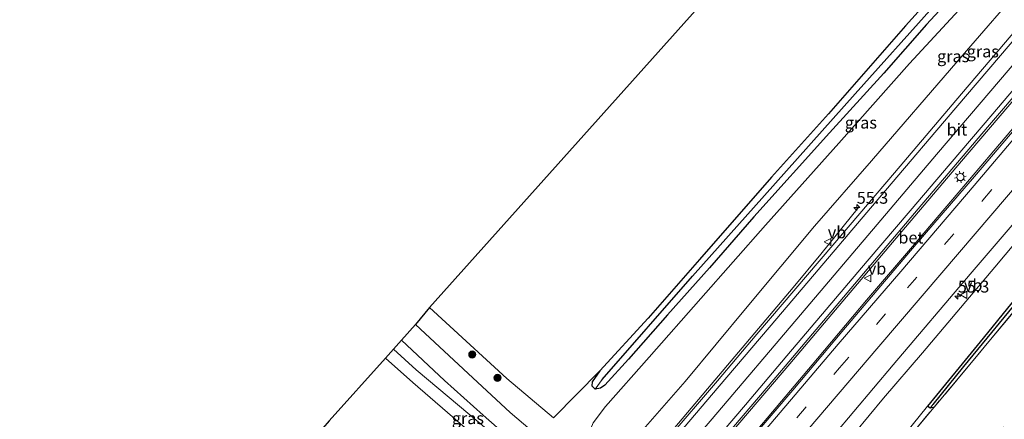
# Model space of a CAD drawing. Units: metres. Extents: x 249995 to 260000, y 526973 to 530746.
# Drawn here: x 250000 to 250208, y 528175 to 528259 of the extents above; entities that cross this region are included whole.
import ezdxf
from ezdxf.enums import TextEntityAlignment as Align

# ---------------------------------------------------------------- set-up
doc = ezdxf.new("R2010")
doc.units = ezdxf.units.M
doc.linetypes.add('IE-TERREINAFSCHEIDING', pattern=[10, 8, -2])
doc.linetypes.add('VW-3-9_STREEP', pattern=[12, 3, -9])
doc.layers.get('0').update_dxf_attribs({"lineweight": 25})
for name, color, linetype, lineweight in [('B-ME-AM-KILOMETR-S-B1', 7, 'Continuous', 18), ('B-ME-BV-GELEIDECONSTRUCTIE-GELEIDERAIL-L-B1', 213, 'BV-GELEIDERAIL', 18), ('B-ME-GR-BOOM-S-B1', 93, 'Continuous', 18), ('B-ME-GW-KRUINLIJN-L-B1', 93, 'Continuous', 18), ('B-ME-GW-TEENLIJN-L-B1', 93, 'Continuous', 18), ('B-ME-IE-GRASLAND-GV-B6', 93, 'Continuous', 18), ('B-ME-IE-GRONDWERKLIJN-GROND_INGERICHT-GV-B6', 253, 'Continuous', 18), ('B-ME-IE-HULPGEOMETRIE-L-B1', 53, 'Continuous', 18), ('B-ME-IE-MEUBILAIR_WEGMEUBILAIR-LICHTMAST-S-B1', 8, 'Continuous', 18), ('B-ME-IE-TERREINAFSCHEIDING-RASTERHEKWERK-L-B1', 8, 'IE-TERREINAFSCHEIDING', 18), ('B-ME-OB-WATERLIJN-L-B1', 133, 'OB-WATERLIJN', 18), ('B-ME-OG-WATER-GV-B6', 153, 'Continuous', 18), ('B-ME-VH-VERH_SOORT-BETON-OVERIG-GV-B6', 8, 'IE-TERREINAFSCHEIDING-NATUURLIJK-HOUTWAL', 18), ('B-ME-VH-VERH_SOORT-BITUMEN-GV-B6', 8, 'IE-TERREINAFSCHEIDING-NATUURLIJK-HOUTWAL', 18), ('B-ME-VW-MARKERING-39STREEP-015-L-B1', 255, 'VW-3-9_STREEP', 18), ('B-ME-VW-MARKERING-STREEP-015-L-B1', 7, 'Continuous', 18), ('B-ME-VW-MEUBILAIR_WEGMEUBILAIR-VERKEERSBORD-S-B1', 8, 'Continuous', 18)]:
    doc.layers.add(name, color=color, linetype=linetype, lineweight=lineweight)
for name, color, linetype in [('B-ME-GW-INSTEEKWATERGANG-L-B1', 10, 'Continuous'), ('B-ME-GW-WATERGANG-GREPPEL-L-B1', 10, 'Continuous'), ('B-ME-KG-KADASTRAAL-OPNAMEDTMGRENS-L-B1', 10, 'Continuous')]:
    doc.layers.add(name, color=color, linetype=linetype)
doc.styles.add('NLCS-ISO', font='NLCS-ISO.TTF')
doc.linetypes.add('BV-GELEIDERAIL', pattern='A,10,-3,[108,NLCS.SHX,S=1,R=0,X=0,Y=0],-3', length=16)
doc.linetypes.add('IE-TERREINAFSCHEIDING-NATUURLIJK-HOUTWAL', pattern='A,7,-1.5,[67,NLCS.SHX,S=0.75,R=45,X=0,Y=0],-1.5,7,-1.5,[70,NLCS.SHX,S=0.75,R=0,X=0,Y=0],-1.5', length=20)
doc.linetypes.add('OB-WATERLIJN', pattern='A,10,[32,NLCS.SHX,S=2,R=0,X=0,Y=0],-12', length=22)

# ---------------------------------------------------------------- blocks, each defined once
blk = doc.blocks.new('hecto')
for p, q in [((0, 0.625), (-0.625, 0)), ((0, -0.625), (0, 0.625)), ((-0.625, 0), (0.625, 0)), ((0.625, 0), (0, -0.625))]:
    blk.add_line(p, q)
blk = doc.blocks.new('boom')
h = blk.add_hatch(color=256)
edge = h.paths.add_edge_path()
edge.add_arc((0, 0), 0.75, 0, 360)
blk.add_circle((0, 0), 0.75)
blk = doc.blocks.new('lantaarnpaal')
for p, q in [((-0.75, 0), (-1.25, 0)), ((-0.88, 0.88), (-0.53, 0.53)), ((0, 0.75), (0, 1.25)), ((0.53, 0.53), (0.88, 0.88)), ((0.75, 0), (1.25, 0)), ((-0.53, -0.53), (-0.88, -0.88)), ((0, -0.75), (0, -1.25)), ((0.53, -0.53), (0.88, -0.88))]:
    blk.add_line(p, q)
blk.add_circle((0, 0), 0.75)
blk = doc.blocks.new('verkeersbord')
for p, q in [((0, 0.75), (-0.75, -0.625)), ((0.75, -0.625), (0, 0.75)), ((-0.75, -0.625), (0.75, -0.625))]:
    blk.add_line(p, q)

msp = doc.modelspace()

# ---------------------------------------------------------------- linework, layer by layer
at = {"layer": 'B-ME-BV-GELEIDECONSTRUCTIE-GELEIDERAIL-L-B1'}
for points in [[(250137.573, 528157.612, 20.137), (250150.168, 528172.429, 20.031), (250162.287, 528186.699, 19.901), (250173.452, 528199.915, 19.815), (250184.7, 528213.181, 19.63), (250198.488, 528229.368, 19.477), (250212.328, 528245.613, 19.179), (250223.568, 528258.807, 18.982), (250236.549, 528273.981, 18.735), (250246.236, 528285.078, 18.464), (250260.087, 528301.237, 18.103), (250271.466, 528314.302, 17.926), (250283.359, 528328.084, 17.635)], [(250285.835, 528325.256, 17.62), (250270.134, 528307.211, 17.914), (250261.18, 528297.023, 18.107), (250254.463, 528289.156, 18.279), (250245.871, 528279.195, 18.495), (250236.742, 528268.424, 18.829), (250219.667, 528248.517, 19.147), (250208.899, 528235.762, 19.308), (250198.953, 528224.138, 19.52), (250188.173, 528211.414, 19.697), (250178.448, 528200.103, 19.807), (250168.101, 528187.813, 19.897), (250157.528, 528175.263, 20.074), (250147.946, 528164.039, 20.176), (250140.447, 528155.083, 20.165)], [(250130.053, 528163.969, 19.854), (250138.063, 528173.315, 19.854), (250150.718, 528188.25, 19.854), (250163.024, 528202.786, 19.685), (250168.816, 528209.814, 19.316), (250176.777, 528219.633, 18.68)]]:
    msp.add_polyline3d(points, dxfattribs=at)
at = {"layer": 'B-ME-GW-INSTEEKWATERGANG-L-B1'}
for points in [[(250267.187, 528346.796, 14.156), (250253.261, 528331.081, 14.069), (250240.483, 528317.014, 14.136), (250228.327, 528303.967, 14.273), (250215.867, 528289.751, 14.273), (250198.637, 528271.148, 14.344), (250186.696, 528257.918, 14.379), (250170.428, 528239.334, 14.254), (250158.474, 528226.054, 14.218), (250143.291, 528208.698, 14.171), (250132.415, 528196.306, 14.258), (250122.285, 528185.251, 14.352), (250120.662, 528182.945, 14.352), (250120.596, 528182.105, 14.352), (250121.26, 528181.361, 14.352)], [(250268.89, 528344.699, 14.132), (250258.142, 528332.968, 14.128), (250245.048, 528318.182, 14.12), (250231.484, 528303.345, 14.183), (250221.364, 528291.878, 14.199), (250209.427, 528278.737, 14.199), (250199.17, 528266.931, 14.195), (250191.141, 528258.21, 14.195), (250182.082, 528247.916, 14.203), (250170.692, 528235.346, 14.254), (250154.694, 528217.689, 14.285), (250145.406, 528206.924, 14.277), (250136.504, 528197.028, 14.25), (250128.297, 528187.718, 14.25), (250123.296, 528182.221, 14.25), (250122.416, 528181.577, 14.305), (250121.26, 528181.361, 14.352)], [(250298.875, 528310.209, 14.108), (250284.747, 528292.891, 14.304), (250281.771, 528289.242, 14.211), (250269.021, 528273.238, 14.214), (250255.146, 528256.283, 14.144), (250240.368, 528237.799, 14.262), (250223.009, 528216.66, 14.262), (250203.069, 528192.115, 14.25), (250191.285, 528177.817, 14.25)], [(250192.728, 528177.596, 14.254), (250191.858, 528177.337, 14.207), (250191.285, 528177.817, 14.25)]]:
    msp.add_polyline3d(points, dxfattribs=at)
at = {"layer": 'B-ME-GW-KRUINLIJN-L-B1'}
for points in [[(250129.245, 528166.806, 19.234), (250128.701, 528167.505, 19.234), (250128.693, 528168.675, 19.222), (250128.826, 528170.033, 19.187), (250130.386, 528171.785, 19.116), (250140.26, 528183.019, 18.916), (250153.308, 528198.732, 18.759), (250167.471, 528215.707, 18.543), (250179.54, 528229.455, 18.491), (250197.695, 528250.492, 18.071), (250212.781, 528268.006, 17.828), (250224.48, 528282.186, 17.557), (250235.191, 528294.248, 17.521), (250249.558, 528310.878, 17.058), (250261.245, 528324.366, 16.657), (250273.769, 528339.088, 16.566)], [(250294.943, 528314.732, 16.52), (250282.71, 528299.611, 16.728), (250271.632, 528285.455, 16.948), (250262.067, 528274.009, 17.168), (250253.619, 528263.722, 17.537), (250238.596, 528246.163, 17.655), (250226.972, 528232.551, 17.824), (250216.371, 528220.05, 18.012), (250205.494, 528207.088, 18.26), (250190.247, 528189.04, 18.468), (250182.041, 528179.466, 18.66), (250172.949, 528168.539, 18.735), (250164.534, 528157.692, 18.802), (250159.297, 528150.876, 18.963), (250156.668, 528147.566, 19.069), (250155.024, 528145.814, 19.069), (250154.57, 528145.687, 19.069), (250153.604, 528145.916, 19.037)], [(250111.838, 528160.704, 13.912), (250111.088, 528162.017, 13.924), (250108.808, 528164.264, 13.959), (250097.047, 528174.169, 14.116), (250083.553, 528185.475, 14.171), (250078.776, 528189.803, 14.191)]]:
    msp.add_polyline3d(points, dxfattribs=at)
at = {"layer": 'B-ME-GW-TEENLIJN-L-B1'}
for points in [[(250271.13, 528342.122, 14.281), (250257.289, 528326.901, 14.262), (250240.115, 528307.806, 14.266), (250224.142, 528290.051, 14.313), (250212.334, 528277.065, 14.348), (250199.659, 528263.079, 14.391), (250187.542, 528249.965, 14.43), (250172.642, 528233.214, 14.446), (250157.204, 528215.922, 14.493), (250143.566, 528200.45, 14.454), (250132.628, 528188.103, 14.403), (250123.438, 528177.69, 14.305), (250120.867, 528174.28, 14.285), (250119.89, 528171.914, 14.277), (250119.663, 528169.224, 14.234), (250120.247, 528166.953, 14.171), (250120.806, 528164.741, 14.108), (250121.797, 528163.013, 14.104), (250124.154, 528160.844, 13.932)], [(250148.545, 528140.115, 14.014), (250151.621, 528137.461, 14.073), (250154.243, 528136.938, 14.14), (250156.794, 528137.544, 14.313), (250158.933, 528138.825, 14.324), (250159.903, 528139.563, 14.383), (250173.398, 528156.006, 14.152), (250178.979, 528162.491, 14.175), (250191.285, 528177.817, 14.25)]]:
    msp.add_polyline3d(points, dxfattribs=at)
at = {"layer": 'B-ME-GW-WATERGANG-GREPPEL-L-B1'}
for points in [[(250122.743, 528183.379, 13.771), (250141.803, 528205.189, 13.633), (250156.983, 528222.181, 13.586), (250176.055, 528243.6, 13.586), (250192.463, 528261.792, 13.57), (250206.702, 528277.393, 13.57), (250223.096, 528295.781, 13.551), (250242.448, 528317.231, 13.523), (250256.743, 528332.956, 13.48), (250268.144, 528345.557, 13.453)], [(250299.602, 528309.372, 13.704), (250285.656, 528292.703, 13.771), (250273.584, 528277.666, 13.845), (250257.867, 528258.37, 13.885), (250244.95, 528242.463, 13.995), (250227.631, 528221.246, 13.991), (250212.298, 528202.442, 14.026), (250198.926, 528186.17, 14.042), (250192.457, 528178.171, 14.065)]]:
    msp.add_polyline3d(points, dxfattribs=at)
at = {"layer": 'B-ME-IE-GRASLAND-GV-B6'}
for points in [[(250298.875, 528310.209, 14.108), (250299.602, 528309.372, 13.704), (250285.656, 528292.703, 13.771), (250273.584, 528277.666, 13.845), (250257.867, 528258.37, 13.885), (250244.95, 528242.463, 13.995), (250227.631, 528221.246, 13.991), (250212.298, 528202.442, 14.026), (250198.926, 528186.17, 14.042), (250192.457, 528178.171, 14.065), (250191.858, 528177.337, 14.207), (250191.285, 528177.817, 14.25), (250203.069, 528192.115, 14.25), (250223.009, 528216.66, 14.262), (250240.368, 528237.799, 14.262), (250255.146, 528256.283, 14.144), (250269.021, 528273.238, 14.214), (250281.771, 528289.242, 14.211), (250284.747, 528292.891, 14.304), (250298.875, 528310.209, 14.108)], [(250299.602, 528309.372, 13.704), (250300.28, 528308.592, 14.156), (250289.566, 528295.492, 14.156), (250280.93, 528285.108, 14.222), (250272.362, 528274.614, 14.242), (250264.341, 528264.586, 14.222), (250252.954, 528250.781, 14.207), (250240.34, 528235.202, 14.273), (250227.283, 528219.241, 14.254), (250215.377, 528204.827, 14.262), (250200.224, 528186.55, 14.262), (250192.728, 528177.596, 14.254), (250191.858, 528177.337, 14.207), (250192.457, 528178.171, 14.065), (250198.926, 528186.17, 14.042), (250212.298, 528202.442, 14.026), (250227.631, 528221.246, 13.991), (250244.95, 528242.463, 13.995), (250257.867, 528258.37, 13.885), (250273.584, 528277.666, 13.845), (250285.656, 528292.703, 13.771), (250299.602, 528309.372, 13.704)], [(250222.882, 528272.192, 17.914), (250210.589, 528257.787, 18.114), (250198.508, 528243.569, 18.37), (250184.361, 528226.956, 18.511), (250171.363, 528211.687, 18.739), (250155.376, 528192.976, 18.951), (250147.074, 528183.14, 19.041), (250136.456, 528170.795, 19.167), (250134.546, 528168.589, 19.265), (250131.998, 528165.916, 19.265), (250131.692, 528166.158, 19.171), (250133.603, 528168.331, 19.171), (250131.88, 528169.826, 19.214), (250129.245, 528166.806, 19.234), (250128.701, 528167.505, 19.234), (250128.693, 528168.675, 19.222), (250128.826, 528170.033, 19.187), (250130.386, 528171.785, 19.116), (250140.26, 528183.019, 18.916), (250153.308, 528198.732, 18.759), (250167.471, 528215.707, 18.543), (250179.54, 528229.455, 18.491), (250197.695, 528250.492, 18.071), (250212.781, 528268.006, 17.828)], [(250192.463, 528261.792, 13.57), (250176.055, 528243.6, 13.586), (250156.983, 528222.181, 13.586), (250141.803, 528205.189, 13.633), (250122.743, 528183.379, 13.771), (250121.26, 528181.361, 14.352), (250120.596, 528182.105, 14.352), (250120.662, 528182.945, 14.352), (250122.285, 528185.251, 14.352), (250132.415, 528196.306, 14.258), (250143.291, 528208.698, 14.171), (250158.474, 528226.054, 14.218), (250170.428, 528239.334, 14.254), (250186.696, 528257.918, 14.379), (250198.637, 528271.148, 14.344)], [(250212.781, 528268.006, 17.828), (250197.695, 528250.492, 18.071), (250179.54, 528229.455, 18.491), (250167.471, 528215.707, 18.543), (250153.308, 528198.732, 18.759), (250140.26, 528183.019, 18.916), (250130.386, 528171.785, 19.116)], [(250111.296, 528169.752, 13.995), (250103.369, 528176.489, 14.053), (250094.491, 528184.682, 14.258), (250083.421, 528194.983, 14.395), (250086.369, 528198.558, 14.533), (250102.688, 528183.651, 14.218), (250112.52, 528175.362, 14.081), (250122.285, 528185.251, 14.352), (250120.662, 528182.945, 14.352), (250120.596, 528182.105, 14.352), (250121.26, 528181.361, 14.352), (250122.416, 528181.577, 14.305), (250123.296, 528182.221, 14.25), (250128.297, 528187.718, 14.25), (250136.504, 528197.028, 14.25), (250145.406, 528206.924, 14.277), (250154.694, 528217.689, 14.285), (250170.692, 528235.346, 14.254), (250182.082, 528247.916, 14.203), (250191.141, 528258.21, 14.195), (250199.17, 528266.931, 14.195)], [(250199.17, 528266.931, 14.195), (250191.141, 528258.21, 14.195), (250182.082, 528247.916, 14.203), (250170.692, 528235.346, 14.254), (250154.694, 528217.689, 14.285), (250145.406, 528206.924, 14.277), (250136.504, 528197.028, 14.25), (250128.297, 528187.718, 14.25), (250123.296, 528182.221, 14.25), (250122.416, 528181.577, 14.305), (250121.26, 528181.361, 14.352), (250122.743, 528183.379, 13.771), (250141.803, 528205.189, 13.633), (250156.983, 528222.181, 13.586), (250176.055, 528243.6, 13.586), (250192.463, 528261.792, 13.57)], [(250199.659, 528263.079, 14.391), (250187.542, 528249.965, 14.43), (250172.642, 528233.214, 14.446), (250157.204, 528215.922, 14.493), (250143.566, 528200.45, 14.454), (250132.628, 528188.103, 14.403), (250123.438, 528177.69, 14.305), (250120.867, 528174.28, 14.285)], [(250120.867, 528174.28, 14.285), (250123.438, 528177.69, 14.305), (250132.628, 528188.103, 14.403), (250143.566, 528200.45, 14.454), (250157.204, 528215.922, 14.493), (250172.642, 528233.214, 14.446), (250187.542, 528249.965, 14.43), (250199.659, 528263.079, 14.391)], [(250216.371, 528220.05, 18.012), (250205.494, 528207.088, 18.26), (250190.247, 528189.04, 18.468), (250182.041, 528179.466, 18.66), (250172.949, 528168.539, 18.735), (250164.534, 528157.692, 18.802), (250159.297, 528150.876, 18.963), (250156.668, 528147.566, 19.069), (250155.024, 528145.814, 19.069), (250154.57, 528145.687, 19.069), (250153.604, 528145.916, 19.037), (250156.279, 528149.189, 19.116), (250154.636, 528150.584, 19.116), (250152.642, 528148.31, 19.112), (250152.507, 528148.523, 19.124), (250154.235, 528151.081, 19.147), (250167.495, 528166.873, 18.963), (250184.056, 528186.481, 18.774), (250200.28, 528205.6, 18.511), (250218.826, 528227.198, 18.209)], [(250172.949, 528168.539, 18.735), (250182.041, 528179.466, 18.66), (250190.247, 528189.04, 18.468), (250205.494, 528207.088, 18.26), (250216.371, 528220.05, 18.012)], [(250223.009, 528216.66, 14.262), (250203.069, 528192.115, 14.25), (250191.285, 528177.817, 14.25), (250178.979, 528162.491, 14.175)], [(250078.776, 528189.803, 14.191), (250080.473, 528191.695, 14.328), (250089.534, 528183.232, 14.277), (250097.7, 528175.863, 14.093), (250110.7, 528164.436, 14.022)], [(250077.068, 528187.895, 12.883), (250078.776, 528189.803, 14.191), (250083.553, 528185.475, 14.171), (250097.047, 528174.169, 14.116), (250108.808, 528164.264, 13.959), (250111.088, 528162.017, 13.924), (250111.838, 528160.704, 13.912), (250111.655, 528160.888, 13.724), (250103.845, 528167.257, 13.724), (250095.639, 528172.074, 13.209), (250095.471, 528171.857, 12.883), (250090.15, 528176.455, 12.883), (250082.884, 528182.809, 12.883), (250077.068, 528187.895, 12.883)], [(250097.047, 528174.169, 14.116), (250083.553, 528185.475, 14.171), (250078.776, 528189.803, 14.191)], [(250178.979, 528162.491, 14.175), (250191.285, 528177.817, 14.25), (250191.858, 528177.337, 14.207), (250192.728, 528177.596, 14.254), (250173.795, 528154.983, 14.356)]]:
    msp.add_polyline3d(points, dxfattribs=at)
at = {"layer": 'B-ME-IE-GRONDWERKLIJN-GROND_INGERICHT-GV-B6'}
for points in [[(250267.187, 528346.796, 14.156), (250253.261, 528331.081, 14.069), (250240.483, 528317.014, 14.136), (250228.327, 528303.967, 14.273), (250215.867, 528289.751, 14.273), (250198.637, 528271.148, 14.344), (250186.696, 528257.918, 14.379), (250170.428, 528239.334, 14.254), (250158.474, 528226.054, 14.218), (250143.291, 528208.698, 14.171), (250132.415, 528196.306, 14.258), (250122.285, 528185.251, 14.352), (250112.52, 528175.362, 14.081), (250102.688, 528183.651, 14.218), (250086.369, 528198.558, 14.533), (250243.581, 528374.104, 14.061), (250267.187, 528346.796, 14.156)], [(250229.357, 528153.105, 14.187), (250207.365, 528173.365, 13.979), (250193.101, 528156.367, 14.399), (250186.934, 528149.552, 14.36), (250180.893, 528154.539, 14.36), (250167.049, 528139.397, 14.635), (250166.815, 528135.618, 14.635), (250165.659, 528134.288, 14.537), (250160.511, 528138.985, 14.379), (250173.795, 528154.983, 14.356), (250192.728, 528177.596, 14.254), (250200.224, 528186.55, 14.262), (250215.377, 528204.827, 14.262)]]:
    msp.add_polyline3d(points, dxfattribs=at)
at = {"layer": 'B-ME-IE-HULPGEOMETRIE-L-B1'}
for p, q in [((250121.26, 528181.361, 14.352), (250122.743, 528183.379, 13.771)), ((250192.457, 528178.171, 14.065), (250191.858, 528177.337, 14.207))]:
    msp.add_line(p, q, dxfattribs=at)
at = {"layer": 'B-ME-IE-TERREINAFSCHEIDING-RASTERHEKWERK-L-B1'}
for points in [[(250300.28, 528308.592, 14.156), (250289.566, 528295.492, 14.156), (250280.93, 528285.108, 14.222), (250272.362, 528274.614, 14.242), (250264.341, 528264.586, 14.222), (250252.954, 528250.781, 14.207), (250240.34, 528235.202, 14.273), (250227.283, 528219.241, 14.254), (250215.377, 528204.827, 14.262), (250200.224, 528186.55, 14.262), (250192.728, 528177.596, 14.254)], [(250166.815, 528135.618, 14.635), (250165.659, 528134.288, 14.537), (250160.511, 528138.985, 14.379), (250173.795, 528154.983, 14.356), (250192.728, 528177.596, 14.254)]]:
    msp.add_polyline3d(points, dxfattribs=at)
at = {"layer": 'B-ME-KG-KADASTRAAL-OPNAMEDTMGRENS-L-B1'}
msp.add_polyline3d([(250243.581, 528374.104, 14.061), (250086.369, 528198.558, 14.533), (250083.421, 528194.983, 14.395), (250080.473, 528191.695, 14.328), (250078.776, 528189.803, 14.191), (250077.068, 528187.895, 12.883), (250065.233, 528174.691, 12.883), (250063.881, 528173.182, 14.415), (250060.832, 528169.78, 14.462), (250058.88, 528167.603, 14.482), (250057.159, 528165.614, 14.493), (250000, 528101.904, 14.2569)], dxfattribs=at)
msp.add_polyline3d([(250243.581, 528374.104, 14.061), (250086.369, 528198.558, 14.533), (250083.421, 528194.983, 14.395), (250080.473, 528191.695, 14.328), (250078.776, 528189.803, 14.191), (250077.068, 528187.895, 12.883), (250065.233, 528174.691, 12.883), (250063.881, 528173.182, 14.415), (250060.832, 528169.78, 14.462), (250058.88, 528167.603, 14.482), (250057.159, 528165.614, 14.493), (250000, 528101.904, 14.2569)], dxfattribs=at)
at = {"layer": 'B-ME-OB-WATERLIJN-L-B1'}
msp.add_polyline3d([(250190.774, 528090.69, 12.883), (250178.979, 528100.697, 12.883), (250164.152, 528113.538, 12.883), (250157.651, 528121.169, 12.883), (250150.039, 528127.754, 12.883), (250149.879, 528127.606, 12.883), (250142.22, 528134.147, 12.883), (250140.719, 528132.343, 12.883), (250117.743, 528152.065, 12.883), (250119.178, 528153.789, 12.883), (250111.477, 528160.36, 12.883), (250111.622, 528160.511, 12.883), (250103.701, 528167.051, 12.883), (250095.471, 528171.857, 12.883), (250090.15, 528176.455, 12.883), (250082.884, 528182.809, 12.883), (250077.068, 528187.895, 12.883)], dxfattribs=at)
at = {"layer": 'B-ME-OG-WATER-GV-B6'}
msp.add_polyline3d([(250065.233, 528174.691, 12.883), (250077.068, 528187.895, 12.883), (250082.884, 528182.809, 12.883), (250090.15, 528176.455, 12.883), (250095.471, 528171.857, 12.883)], dxfattribs=at)
at = {"layer": 'B-ME-VH-VERH_SOORT-BETON-OVERIG-GV-B6'}
msp.add_polyline3d([(250149.168, 528164.776, 19.399), (250145.583, 528167.718, 19.399), (250160.525, 528185.273, 19.293), (250175.139, 528202.592, 18.955), (250189.34, 528219.333, 18.841), (250203.928, 528236.554, 18.594), (250220.688, 528256.095, 18.287), (250235.142, 528272.961, 17.961), (250238.57, 528269.901, 18.016), (250229.325, 528259.106, 18.154), (250215.964, 528243.472, 18.488), (250201.217, 528226.157, 18.735), (250188.959, 528211.889, 18.908), (250173.265, 528193.423, 19.124), (250162.956, 528181.132, 19.312), (250154.251, 528170.957, 19.375), (250149.168, 528164.776, 19.399)], dxfattribs=at)
at = {"layer": 'B-ME-VH-VERH_SOORT-BITUMEN-GV-B6'}
for points in [[(250220.688, 528256.095, 18.287), (250203.928, 528236.554, 18.594), (250189.34, 528219.333, 18.841), (250175.139, 528202.592, 18.955), (250160.525, 528185.273, 19.293), (250145.583, 528167.718, 19.399), (250140.046, 528161.26, 19.399), (250139.636, 528160.015, 19.399), (250137.509, 528157.269, 19.332), (250136.17, 528158.409, 19.391), (250133.531, 528160.657, 19.277), (250131.025, 528162.791, 19.163), (250129.679, 528163.938, 19.175), (250131.692, 528166.158, 19.171), (250131.998, 528165.916, 19.265), (250134.546, 528168.589, 19.265), (250136.456, 528170.795, 19.167), (250147.074, 528183.14, 19.041), (250155.376, 528192.976, 18.951), (250171.363, 528211.687, 18.739), (250184.361, 528226.956, 18.511), (250198.508, 528243.569, 18.37), (250210.589, 528257.787, 18.114)], [(250218.826, 528227.198, 18.209), (250200.28, 528205.6, 18.511), (250184.056, 528186.481, 18.774), (250167.495, 528166.873, 18.963), (250154.235, 528151.081, 19.147), (250152.507, 528148.523, 19.124), (250152.642, 528148.31, 19.112), (250150.708, 528146.027, 19.124), (250146.378, 528149.715, 19.191), (250143.726, 528151.974, 19.328), (250141.232, 528154.098, 19.434), (250140.128, 528155.039, 19.458), (250142.65, 528157.808, 19.458), (250143.799, 528158.349, 19.422), (250149.168, 528164.776, 19.399), (250154.251, 528170.957, 19.375), (250162.956, 528181.132, 19.312), (250173.265, 528193.423, 19.124), (250188.959, 528211.889, 18.908), (250201.217, 528226.157, 18.735), (250215.964, 528243.472, 18.488)], [(250080.473, 528191.695, 14.328), (250083.421, 528194.983, 14.395), (250094.491, 528184.682, 14.258), (250103.369, 528176.489, 14.053), (250111.296, 528169.752, 13.995), (250120.515, 528161.476, 13.995), (250147.28, 528138.938, 13.991), (250157.736, 528130.32, 14.01), (250165.613, 528124.122, 14.211), (250176.58, 528115.219, 14.332), (250186.705, 528107.372, 14.387), (250197.118, 528098.426, 14.43), (250194.162, 528094.821, 14.47), (250184.244, 528103.332, 14.411), (250175.012, 528110.824, 14.352), (250166.77, 528117.348, 14.269), (250158.646, 528123.809, 14.167), (250152.049, 528129.192, 14.05), (250146.488, 528133.793, 14.014), (250119.69, 528156.605, 14.006), (250110.7, 528164.436, 14.022), (250097.7, 528175.863, 14.093), (250089.534, 528183.232, 14.277), (250080.473, 528191.695, 14.328)]]:
    msp.add_polyline3d(points, dxfattribs=at)
at = {"layer": 'B-ME-VW-MARKERING-39STREEP-015-L-B1'}
msp.add_polyline3d([(250143.726, 528151.974, 19.328), (250155.989, 528166.219, 19.226), (250172.771, 528185.845, 18.99), (250187.119, 528202.706, 18.853), (250202.953, 528221.159, 18.719), (250219.534, 528240.617, 18.311), (250234.235, 528257.847, 18.04), (250250.998, 528277.478, 17.733), (250266.18, 528295.203, 17.396), (250282.112, 528313.727, 17.054), (250288.984, 528321.615, 17.019)], dxfattribs=at)
at = {"layer": 'B-ME-VW-MARKERING-STREEP-015-L-B1'}
for points in [[(250277.846, 528334.401, 16.916), (250265.567, 528320.137, 17.05), (250253.216, 528305.93, 17.278), (250245.012, 528296.358, 17.462), (250233.64, 528283.152, 17.726), (250222.686, 528270.391, 17.997), (250208.706, 528254.06, 18.248), (250197.299, 528240.642, 18.484), (250182.486, 528223.237, 18.711), (250172.638, 528211.605, 18.798), (250159.565, 528196.28, 19.022), (250147.426, 528182.032, 19.143), (250138.652, 528171.707, 19.301), (250131.025, 528162.791, 19.163)], [(250286.706, 528324.204, 17.063), (250278.814, 528315.129, 17.066), (250258.317, 528291.264, 17.451), (250243.369, 528273.692, 17.934), (250228.854, 528256.724, 18.264), (250214.446, 528239.901, 18.456), (250201.135, 528224.258, 18.778), (250185.667, 528206.126, 19.026), (250172.486, 528190.825, 19.143), (250158.28, 528174.142, 19.316), (250141.232, 528154.098, 19.434)], [(250146.378, 528149.715, 19.191), (250163.918, 528170.299, 19.187), (250181.042, 528190.339, 19.002), (250194.333, 528205.881, 18.7), (250211.705, 528226.168, 18.499), (250228.467, 528245.855, 18.138), (250241.423, 528261.145, 17.898), (250255.505, 528277.481, 17.553), (250268.449, 528292.658, 17.313), (250279.179, 528305.145, 17.03), (250291.244, 528318.987, 16.85)], [(250220.746, 528257.794, 18.248), (250213.004, 528248.679, 18.44), (250205.055, 528239.37, 18.519), (250196.088, 528228.812, 18.656), (250187.653, 528218.9, 18.865), (250178.596, 528208.302, 19.022), (250169.961, 528198.143, 19.112), (250161.683, 528188.41, 19.175), (250152.953, 528178.088, 19.242), (250143.159, 528166.584, 19.41), (250136.17, 528158.409, 19.391)], [(250133.531, 528160.657, 19.277), (250145.962, 528175.147, 19.304), (250164.538, 528197.039, 18.963), (250180.729, 528216.021, 18.857), (250193.242, 528230.767, 18.676), (250204.661, 528244.195, 18.385), (250214.014, 528255.146, 18.177)]]:
    msp.add_polyline3d(points, dxfattribs=at)

# ---------------------------------------------------------------- block references
at = {"layer": 'B-ME-AM-KILOMETR-S-B1', "rotation": 90}
for p in [(250176.416, 528219.647, 18.715), (250197.718, 528200.939, 18.617)]:
    msp.add_blockref('hecto', p, dxfattribs=at)
at = {"layer": 'B-ME-GR-BOOM-S-B1', "rotation": 90}
for p in [(250095.374, 528188.665, 14.328), (250100.7, 528183.753, 14.246)]:
    msp.add_blockref('boom', p, dxfattribs=at)
at = {"layer": 'B-ME-IE-MEUBILAIR_WEGMEUBILAIR-LICHTMAST-S-B1', "rotation": 9}
msp.add_blockref('lantaarnpaal', (250198.2494, 528226.0364, 18.7348), dxfattribs=at)
at = {"layer": 'B-ME-VW-MEUBILAIR_WEGMEUBILAIR-VERKEERSBORD-S-B1', "rotation": 90}
for p in [(250170.309, 528212.368, 18.66), (250178.753, 528204.736, 19.088), (250199.008, 528201.242, 18.488)]:
    msp.add_blockref('verkeersbord', p, dxfattribs=at)

# ---------------------------------------------------------------- texts
at = {"layer": 'B-ME-AM-KILOMETR-S-B1', "ltscale": 0.2, "style": 'NLCS-ISO'}
for p in [(250176.416, 528219.647, 18.715), (250197.718, 528200.939, 18.617)]:
    msp.add_text('55.3', height=2.5, dxfattribs=at).set_placement(p, align=Align.BOTTOM_LEFT)
at = {"layer": 'B-ME-IE-GRASLAND-GV-B6', "ltscale": 0.2, "style": 'NLCS-ISO'}
for p in [(250202.972, 528252.502), (250196.716, 528251.483), (250177.2755, 528237.5095), (250094.453, 528175.2535)]:
    msp.add_text('gras', height=2.5, dxfattribs=at).set_placement(p, align=Align.MIDDLE_CENTER)
at = {"layer": 'B-ME-VH-VERH_SOORT-BETON-OVERIG-GV-B6', "ltscale": 0.2, "style": 'NLCS-ISO'}
msp.add_text('bet', height=2.5, dxfattribs=at).set_placement((250187.8346, 528213.3009), align=Align.MIDDLE_CENTER)
at = {"layer": 'B-ME-VH-VERH_SOORT-BITUMEN-GV-B6', "ltscale": 0.2, "style": 'NLCS-ISO'}
msp.add_text('bit', height=2.5, dxfattribs=at).set_placement((250197.5228, 528236.0438), align=Align.MIDDLE_CENTER)
at = {"layer": 'B-ME-VW-MEUBILAIR_WEGMEUBILAIR-VERKEERSBORD-S-B1', "ltscale": 0.2, "style": 'NLCS-ISO'}
for p in [(250170.309, 528212.368, 18.66), (250178.753, 528204.736, 19.088), (250199.008, 528201.242, 18.488)]:
    msp.add_text('vb', height=2.5, dxfattribs=at).set_placement(p, align=Align.BOTTOM_LEFT)

doc.saveas('drawing.dxf')
